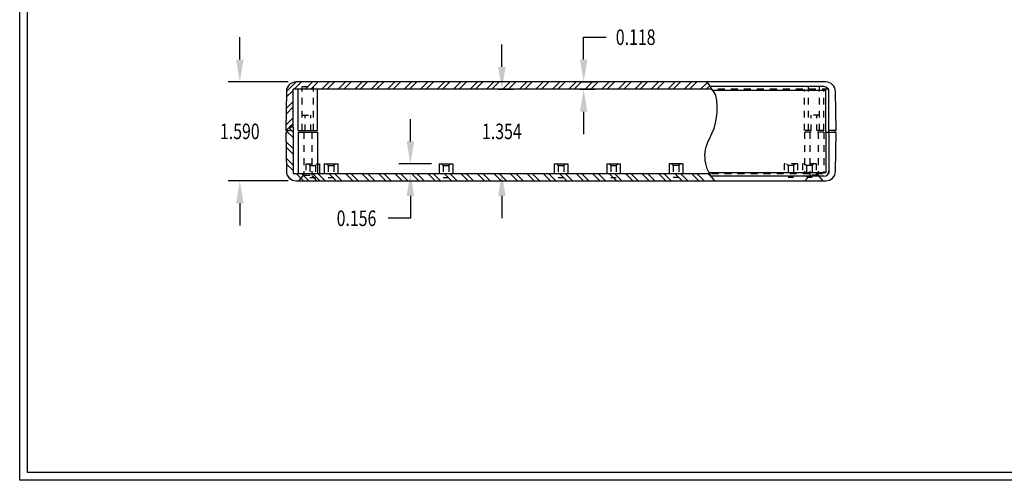
# Model space of a CAD drawing. Extents: x 0 to 31, y -0.4 to 20.2.
# Drawn here: x 0 to 15.8, y 0 to 7.4 of the extents above; entities that cross this region are included whole.
import ezdxf
from ezdxf.enums import TextEntityAlignment as Align

# ---------------------------------------------------------------- set-up
doc = ezdxf.new("R2010")
doc.units = 0
doc.header["$LTSCALE"] = 0.438
doc.header["$MEASUREMENT"] = 0
doc.linetypes.add('HIDDEN', pattern=[0.375, 0.25, -0.125])
doc.linetypes.add('HIDDEN2', pattern=[0.1875, 0.125, -0.0625])
doc.layers.get('0').update_dxf_attribs({"linetype": 'CONTINUOUS'})
doc.layers.get('DEFPOINTS').update_dxf_attribs({"linetype": 'CONTINUOUS'})
for name, color, linetype in [('DIM', 2, 'CONTINUOUS'), ('HIDDEN', 6, 'HIDDEN'), ('OBJECT', 7, 'CONTINUOUS'), ('TITLE', 8, 'CONTINUOUS')]:
    doc.layers.add(name, color=color, linetype=linetype)
doc.styles.add('TXT', font='txt', dxfattribs={"width": 0.75})
doc.dimstyles.new('23NSTD', dxfattribs={"dimscale": 2, "dimtxt": 0.125, "dimasz": 0.18, "dimexe": 0.093, "dimexo": 0.063, "dimgap": 0.09, "dimtad": 0, "dimtih": 1, "dimtoh": 1, "dimdec": 3, "dimzin": 0, "dimdsep": 46, "dimtxsty": 'STANDARD', "dimcen": 0.09, "dimadec": 0, "dimazin": 0, "dimtfac": 1, "dimtdec": 3, "dimtofl": 0, "dimtmove": 2, "dimatfit": 3, "dimfxl": 1, "dimtolj": 1, "dimtzin": 0, "dimarcsym": 0})
doc.dimstyles.new('23NSTDI', dxfattribs={"dimscale": 2, "dimtxt": 0.125, "dimasz": 0.18, "dimexe": 0.093, "dimexo": 0.063, "dimgap": 0.09, "dimtad": 0, "dimtih": 1, "dimtoh": 1, "dimdec": 3, "dimzin": 0, "dimdsep": 46, "dimtxsty": 'STANDARD', "dimcen": 0.09, "dimadec": 0, "dimazin": 0, "dimtfac": 1, "dimtdec": 3, "dimtix": 1, "dimtofl": 0, "dimtmove": 2, "dimatfit": 3, "dimfxl": 1, "dimtolj": 1, "dimtzin": 0, "dimarcsym": 0})

# ---------------------------------------------------------------- blocks, each defined once
blk = doc.blocks.new('*X30')
at = {"color": 0}
for p, q in [((4.293, 2.172), (4.449, 2.328)), ((4.419, 2.21), (4.537, 2.328)), ((4.596, 2.21), (4.714, 2.328)), ((4.685, 2.21), (4.803, 2.328)), ((4.861, 2.21), (4.979, 2.328)), ((4.95, 2.21), (5.068, 2.328)), ((5.126, 2.21), (5.244, 2.328)), ((5.215, 2.21), (5.333, 2.328)), ((5.392, 2.21), (5.51, 2.328)), ((5.48, 2.21), (5.598, 2.328)), ((5.657, 2.21), (5.775, 2.328)), ((5.745, 2.21), (5.863, 2.328)), ((5.922, 2.21), (6.04, 2.328)), ((6.01, 2.21), (6.128, 2.328)), ((6.187, 2.21), (6.305, 2.328)), ((6.275, 2.21), (6.393, 2.328)), ((6.452, 2.21), (6.57, 2.328)), ((6.541, 2.21), (6.659, 2.328)), ((6.717, 2.21), (6.835, 2.328)), ((6.806, 2.21), (6.924, 2.328)), ((6.983, 2.21), (7.101, 2.328)), ((7.071, 2.21), (7.189, 2.328)), ((7.248, 2.21), (7.366, 2.328)), ((7.336, 2.21), (7.454, 2.328)), ((7.513, 2.21), (7.631, 2.328)), ((7.601, 2.21), (7.719, 2.328)), ((7.778, 2.21), (7.896, 2.328)), ((7.866, 2.21), (7.984, 2.328)), ((8.043, 2.21), (8.161, 2.328)), ((8.132, 2.21), (8.25, 2.328)), ((8.308, 2.21), (8.426, 2.328)), ((8.397, 2.21), (8.515, 2.328)), ((8.574, 2.21), (8.692, 2.328)), ((8.662, 2.21), (8.78, 2.328)), ((8.839, 2.21), (8.957, 2.328)), ((8.927, 2.21), (9.045, 2.328)), ((9.104, 2.21), (9.222, 2.328)), ((9.192, 2.21), (9.31, 2.328)), ((9.369, 2.21), (9.487, 2.328)), ((9.457, 2.21), (9.575, 2.328)), ((9.634, 2.21), (9.752, 2.328)), ((9.723, 2.21), (9.841, 2.328)), ((9.899, 2.21), (10.017, 2.328)), ((9.988, 2.21), (10.106, 2.328)), ((10.165, 2.21), (10.283, 2.328)), ((10.253, 2.21), (10.371, 2.328)), ((10.43, 2.21), (10.548, 2.328)), ((10.518, 2.21), (10.636, 2.328)), ((10.695, 2.21), (10.813, 2.328)), ((10.783, 2.21), (10.901, 2.328)), ((10.96, 2.21), (11.07, 2.32)), ((11.048, 2.21), (11.106, 2.267)), ((4.291, 2.082), (4.401, 2.192)), ((4.287, 1.812), (4.401, 1.926)), ((4.288, 1.902), (4.401, 2.015)), ((4.284, 1.632), (4.401, 1.75)), ((4.288, 1.548), (4.351, 1.611)), ((4.363, 1.623), (4.401, 1.661))]:
    blk.add_line(p, q, dxfattribs=at)
blk = doc.blocks.new('*X31')
at = {"color": 0}
for p, q in [((4.401, 1.433), (4.301, 1.533)), ((4.401, 1.521), (4.351, 1.571)), ((4.401, 1.256), (4.285, 1.372)), ((4.401, 1.167), (4.286, 1.282)), ((4.401, 0.991), (4.289, 1.102)), ((4.401, 0.902), (4.291, 1.012)), ((4.363, 0.763), (4.318, 0.808)), ((4.566, 0.738), (4.448, 0.856)), ((4.654, 0.738), (4.536, 0.856)), ((4.831, 0.738), (4.713, 0.856)), ((4.919, 0.738), (4.801, 0.856)), ((5.096, 0.738), (4.978, 0.856)), ((5.184, 0.738), (5.066, 0.856)), ((5.361, 0.738), (5.243, 0.856)), ((5.45, 0.738), (5.332, 0.856)), ((5.626, 0.738), (5.508, 0.856)), ((5.715, 0.738), (5.597, 0.856)), ((5.891, 0.738), (5.773, 0.856)), ((5.98, 0.738), (5.862, 0.856)), ((6.157, 0.738), (6.039, 0.856)), ((6.245, 0.738), (6.127, 0.856)), ((6.422, 0.738), (6.304, 0.856)), ((6.51, 0.738), (6.392, 0.856)), ((6.687, 0.738), (6.569, 0.856)), ((6.775, 0.738), (6.657, 0.856)), ((6.952, 0.738), (6.834, 0.856)), ((7.041, 0.738), (6.923, 0.856)), ((7.217, 0.738), (7.099, 0.856)), ((7.306, 0.738), (7.188, 0.856)), ((7.482, 0.738), (7.364, 0.856)), ((7.571, 0.738), (7.453, 0.856)), ((7.748, 0.738), (7.63, 0.856)), ((7.836, 0.738), (7.718, 0.856)), ((8.013, 0.738), (7.895, 0.856)), ((8.101, 0.738), (7.983, 0.856)), ((8.278, 0.738), (8.16, 0.856)), ((8.366, 0.738), (8.248, 0.856)), ((8.543, 0.738), (8.425, 0.856)), ((8.632, 0.738), (8.514, 0.856)), ((8.808, 0.738), (8.69, 0.856)), ((8.897, 0.738), (8.779, 0.856)), ((9.073, 0.738), (8.955, 0.856)), ((9.162, 0.738), (9.044, 0.856)), ((9.339, 0.738), (9.221, 0.856)), ((9.427, 0.738), (9.309, 0.856)), ((9.604, 0.738), (9.486, 0.856)), ((9.692, 0.738), (9.574, 0.856)), ((9.869, 0.738), (9.751, 0.856)), ((9.957, 0.738), (9.839, 0.856)), ((10.134, 0.738), (10.016, 0.856)), ((10.223, 0.738), (10.105, 0.856)), ((10.399, 0.738), (10.281, 0.856)), ((10.488, 0.738), (10.37, 0.856)), ((10.664, 0.738), (10.546, 0.856)), ((10.753, 0.738), (10.635, 0.856)), ((10.93, 0.738), (10.812, 0.856)), ((11.018, 0.738), (10.9, 0.856)), ((11.153, 0.779), (11.077, 0.856))]:
    blk.add_line(p, q, dxfattribs=at)
blk = doc.blocks.new('*D34')
at = {"color": 0, "linetype": 'ByBlock'}
for p, q in [((3.543, 2.688), (3.543, 3.048)), ((4.323, 2.328), (3.357, 2.328)), ((4.323, 0.738), (3.357, 0.738)), ((3.543, 0.378), (3.543, 0.018))]:
    blk.add_line(p, q, dxfattribs=at)
for points in [[(3.483, 2.688), (3.603, 2.688), (3.543, 2.328)], [(3.483, 0.378), (3.603, 0.378), (3.543, 0.738)]]:
    blk.add_solid(points, dxfattribs=at)
at = {"layer": 'DEFPOINTS', "color": 0, "linetype": 'ByBlock'}
for p in [(4.449, 2.328), (3.543, 0.738), (4.449, 0.738)]:
    blk.add_point(p, dxfattribs=at)
at = {"color": 0, "linetype": 'ByBlock', "style": 'TXT', "width": 0.75}
blk.add_text('1.590', height=0.25, dxfattribs=at).set_placement((3.543, 1.533), align=Align.MIDDLE_CENTER)
blk = doc.blocks.new('*D33')
at = {"color": 0, "linetype": 'ByBlock'}
for p, q in [((7.761, 2.57), (7.761, 2.93)), ((7.7, 2.21), (7.947, 2.21)), ((7.7, 0.856), (7.947, 0.856)), ((7.761, 0.496), (7.761, 0.136))]:
    blk.add_line(p, q, dxfattribs=at)
for points in [[(7.701, 2.57), (7.821, 2.57), (7.761, 2.21)], [(7.701, 0.496), (7.821, 0.496), (7.761, 0.856)]]:
    blk.add_solid(points, dxfattribs=at)
at = {"layer": 'DEFPOINTS', "color": 0, "linetype": 'ByBlock'}
for p in [(7.574, 2.21), (7.761, 2.21), (7.574, 0.856)]:
    blk.add_point(p, dxfattribs=at)
at = {"color": 0, "linetype": 'ByBlock', "style": 'TXT', "width": 0.75}
blk.add_text('1.354', height=0.25, dxfattribs=at).set_placement((7.761, 1.533), align=Align.MIDDLE_CENTER)
blk = doc.blocks.new('*D32')
at = {"color": 0, "linetype": 'ByBlock'}
for p, q in [((10.016, 2.688), (10.016, 3.048)), ((10.016, 3.048), (10.376, 3.048)), ((9.956, 2.328), (10.202, 2.328)), ((9.956, 2.21), (10.202, 2.21)), ((10.016, 1.85), (10.016, 1.49))]:
    blk.add_line(p, q, dxfattribs=at)
for points in [[(9.956, 2.688), (10.076, 2.688), (10.016, 2.328)], [(9.956, 1.85), (10.076, 1.85), (10.016, 2.21)]]:
    blk.add_solid(points, dxfattribs=at)
at = {"layer": 'DEFPOINTS', "color": 0, "linetype": 'ByBlock'}
for p in [(9.83, 2.328), (10.016, 2.328), (9.83, 2.21)]:
    blk.add_point(p, dxfattribs=at)
at = {"color": 0, "linetype": 'ByBlock', "style": 'TXT', "width": 0.75}
blk.add_text('0.118', height=0.25, dxfattribs=at).set_placement((10.853, 3.048), align=Align.MIDDLE_CENTER)
blk = doc.blocks.new('*D37')
at = {"color": 0, "linetype": 'ByBlock'}
for p, q in [((6.289, 5.451), (6.289, 5.811)), ((6.627, 5.091), (6.103, 5.091)), ((6.365, 4.935), (6.475, 4.935)), ((6.289, 4.575), (6.289, 4.215)), ((6.289, 4.215), (5.929, 4.215))]:
    blk.add_line(p, q, dxfattribs=at)
for points in [[(6.229, 5.451), (6.349, 5.451), (6.289, 5.091)], [(6.229, 4.575), (6.349, 4.575), (6.289, 4.935)]]:
    blk.add_solid(points, dxfattribs=at)
at = {"layer": 'DEFPOINTS', "color": 0, "linetype": 'ByBlock'}
for p in [(6.753, 5.091), (6.239, 4.935), (6.289, 4.935)]:
    blk.add_point(p, dxfattribs=at)
at = {"color": 0, "linetype": 'ByBlock', "style": 'TXT', "width": 0.75}
blk.add_text('0.156', height=0.25, dxfattribs=at).set_placement((5.421, 4.215), align=Align.MIDDLE_CENTER)

msp = doc.modelspace()

# ---------------------------------------------------------------- linework, layer by layer
at = {"layer": 'HIDDEN', "linetype": 'HIDDEN2'}
for p, q in [((4.5492, 6.3323), (4.7292, 6.3323)), ((12.8751, 6.3323), (12.6951, 6.3323)), ((4.5492, 5.8743), (4.7292, 5.8743)), ((4.5942, 5.6243), (4.5942, 5.8743)), ((4.6842, 5.6243), (4.6842, 5.8743)), ((12.8751, 5.8743), (12.6951, 5.8743)), ((12.7401, 5.6243), (12.7401, 5.8743)), ((12.8301, 5.6243), (12.8301, 5.8743)), ((12.9411, 5.6243), (12.6291, 5.6243)), ((12.9411, 5.6003), (12.6291, 5.6003)), ((4.6071, 5.0913), (4.6071, 4.9353)), ((4.6071, 5.0913), (4.8251, 5.0913)), ((4.6436, 5.0913), (4.6711, 5.0638)), ((4.7886, 5.0913), (4.7611, 5.0638)), ((4.9396, 5.0913), (4.9671, 5.0638)), ((5.0846, 5.0913), (5.0571, 5.0638)), ((6.7896, 5.0913), (6.8171, 5.0638)), ((6.9346, 5.0913), (6.9071, 5.0638)), ((8.6396, 5.0913), (8.6671, 5.0638)), ((8.7846, 5.0913), (8.7571, 5.0638)), ((9.4856, 5.0913), (9.5131, 5.0638)), ((9.6306, 5.0913), (9.6031, 5.0638)), ((10.4896, 5.0913), (10.5171, 5.0638)), ((10.6346, 5.0913), (10.6071, 5.0638)), ((12.5211, 5.0913), (12.3031, 5.0913)), ((12.3031, 5.0913), (12.3031, 4.9353)), ((12.3396, 5.0913), (12.3671, 5.0638)), ((12.4846, 5.0913), (12.4571, 5.0638)), ((12.5211, 5.0913), (12.5211, 4.9353)), ((12.5991, 5.0913), (12.5991, 4.9353)), ((12.8171, 5.0913), (12.5991, 5.0913)), ((12.6356, 5.0913), (12.6631, 5.0638)), ((12.7806, 5.0913), (12.7531, 5.0638)), ((12.8171, 5.0913), (12.8171, 4.9353)), ((4.6711, 5.0638), (4.6711, 4.8733)), ((4.6711, 5.0638), (4.7611, 5.0638)), ((4.7611, 5.0638), (4.7611, 4.8733)), ((4.9671, 5.0638), (4.9671, 4.8733)), ((4.9671, 5.0638), (5.0571, 5.0638)), ((5.0571, 5.0638), (5.0571, 4.8733)), ((6.8171, 5.0638), (6.8171, 4.8733)), ((6.8171, 5.0638), (6.9071, 5.0638)), ((6.9071, 5.0638), (6.9071, 4.8733)), ((8.6671, 5.0638), (8.6671, 4.8733)), ((8.6671, 5.0638), (8.7571, 5.0638)), ((8.7571, 5.0638), (8.7571, 4.8733)), ((9.5131, 5.0638), (9.5131, 4.8733)), ((9.5131, 5.0638), (9.6031, 5.0638)), ((9.6031, 5.0638), (9.6031, 4.8733)), ((10.5171, 5.0638), (10.5171, 4.8733)), ((10.6071, 5.0638), (10.5171, 5.0638)), ((10.6071, 5.0638), (10.6071, 4.8733)), ((12.3671, 5.0638), (12.3671, 4.8733)), ((12.4571, 5.0638), (12.3671, 5.0638)), ((12.4571, 5.0638), (12.4571, 4.8733)), ((12.6631, 5.0638), (12.6631, 4.8733)), ((12.7531, 5.0638), (12.6631, 5.0638)), ((12.7531, 5.0638), (12.7531, 4.8733)), ((4.4986, 4.8223), (4.5741, 4.9091)), ((4.5741, 4.9091), (4.7041, 4.9091)), ((4.6711, 4.8733), (4.7611, 4.8733)), ((4.7796, 4.8223), (4.7041, 4.9091)), ((4.9671, 4.8733), (5.0571, 4.8733)), ((6.8171, 4.8733), (6.9071, 4.8733)), ((8.6671, 4.8733), (8.7571, 4.8733)), ((9.5131, 4.8733), (9.6031, 4.8733)), ((10.6071, 4.8733), (10.5171, 4.8733)), ((12.4571, 4.8733), (12.3671, 4.8733)), ((12.6446, 4.8223), (12.7201, 4.9091)), ((12.7531, 4.8733), (12.6631, 4.8733)), ((12.8501, 4.9091), (12.7201, 4.9091)), ((12.9256, 4.8223), (12.8501, 4.9091))]:
    msp.add_line(p, q, dxfattribs=at)
at = {"layer": 'HIDDEN'}
for p, q in [((4.5492, 5.6243), (4.5492, 6.3323)), ((4.7292, 5.6243), (4.7292, 6.3323)), ((13.0232, 6.2893), (11.1894, 6.2893)), ((12.6291, 5.6243), (12.6291, 6.2893)), ((12.6951, 5.6243), (12.6951, 6.3323)), ((12.8751, 5.6243), (12.8751, 6.3323)), ((12.9411, 5.6243), (12.9411, 6.2893)), ((4.5741, 5.6003), (4.5741, 4.9091)), ((4.7041, 5.6003), (4.7041, 4.9091)), ((12.6291, 5.6003), (12.6291, 4.9353)), ((12.7201, 5.6003), (12.7201, 4.9091)), ((12.8501, 5.6003), (12.8501, 4.9091)), ((12.9411, 5.6003), (12.9411, 4.9353)), ((11.1365, 4.9353), (13.0231, 4.9353))]:
    msp.add_line(p, q, dxfattribs=at)
at = {"layer": 'OBJECT'}
for p, q in [((12.9754, 6.4073), (4.4489, 6.4073)), ((4.2929, 6.254), (4.2822, 5.6273)), ((11.1438, 6.2893), (4.4012, 6.2893)), ((4.4012, 5.7023), (4.4012, 6.2893)), ((4.4832, 5.6243), (4.4832, 6.2893)), ((4.7952, 5.6243), (4.7952, 6.2893)), ((12.9451, 6.3323), (11.1151, 6.3323)), ((12.9732, 6.2713), (11.1558, 6.2713)), ((12.9732, 5.5973), (12.9732, 6.2713)), ((13.0232, 5.5973), (13.0232, 6.2893)), ((13.1422, 5.6273), (13.1314, 6.254)), ((4.2821, 5.5973), (4.2929, 4.9706)), ((4.2821, 5.5973), (4.3011, 5.5973)), ((4.2822, 5.6273), (4.3511, 5.6273)), ((4.3011, 5.6273), (4.3011, 5.5973)), ((4.3511, 5.7023), (4.4012, 5.7023)), ((4.3511, 5.6273), (4.3511, 5.7023)), ((4.3511, 5.6873), (4.4011, 5.6873)), ((4.4011, 5.6873), (4.4011, 4.9353)), ((4.4831, 5.6003), (4.4831, 4.9353)), ((4.4831, 5.6003), (4.7951, 5.6003)), ((4.4832, 5.6243), (4.7952, 5.6243)), ((4.7951, 5.6003), (4.7951, 4.9353)), ((12.9731, 5.5973), (12.9731, 4.9533)), ((13.1421, 5.5973), (12.9731, 5.5973)), ((13.0231, 5.5973), (13.0231, 4.9353)), ((13.1422, 5.6273), (13.0232, 5.6273)), ((13.1232, 5.5973), (13.1232, 5.6273)), ((13.1314, 4.9706), (13.1421, 5.5973)), ((4.8251, 5.0913), (4.8251, 4.9353)), ((4.9031, 5.0913), (4.9031, 4.9353)), ((4.9031, 5.0913), (5.1211, 5.0913)), ((5.1211, 5.0913), (5.1211, 4.9353)), ((6.7531, 5.0913), (6.7531, 4.9353)), ((6.7531, 5.0913), (6.9711, 5.0913)), ((6.9711, 5.0913), (6.9711, 4.9353)), ((8.6031, 5.0913), (8.6031, 4.9353)), ((8.6031, 5.0913), (8.8211, 5.0913)), ((8.8211, 5.0913), (8.8211, 4.9353)), ((9.4491, 5.0913), (9.4491, 4.9353)), ((9.4491, 5.0913), (9.6671, 5.0913)), ((9.6671, 5.0913), (9.6671, 4.9353)), ((10.6711, 5.0913), (10.4531, 5.0913)), ((10.4531, 5.0913), (10.4531, 4.9353)), ((10.6711, 5.0913), (10.6711, 4.9353)), ((4.4011, 4.9353), (11.1024, 4.9353)), ((11.0928, 4.9533), (12.9731, 4.9533)), ((4.4489, 4.8173), (12.9754, 4.8173)), ((12.9451, 4.8923), (11.1289, 4.8923))]:
    msp.add_line(p, q, dxfattribs=at)
msp.add_lwpolyline([(11.1893, 4.8173, -0.3281931), (11.1021, 5.4947, 0.1819774), (11.2055, 6.1969, 0.000196), (11.0649, 6.4073, -0.1555599)], format="xyb", dxfattribs=at)
for centre, radius, start, end in [((4.4489, 6.2513), 0.156, 90, 179), ((12.9754, 6.2513), 0.156, 1, 90), ((12.9451, 6.2543), 0.078, 0, 90), ((4.4489, 4.9733), 0.156, 181, 270), ((12.9451, 4.9703), 0.078, 270, 360), ((12.9754, 4.9733), 0.156, 270, 359)]:
    msp.add_arc(centre, radius, start, end, dxfattribs=at)
at = {"layer": 'TITLE'}
for points in [[(31, 20.24), (31, 0), (0, 0), (0, 20.24)], [(30.876, 20.116), (30.876, 0.124), (0.124, 0.124), (0.124, 20.116)]]:
    msp.add_lwpolyline(points, close=True, dxfattribs=at)

# ---------------------------------------------------------------- block references
at = {"layer": 'OBJECT', "color": 4}
for name in ['*X30', '*X31']:
    msp.add_blockref(name, (0, 4.0797), dxfattribs=at)

# ---------------------------------------------------------------- dimensions: what is measured, and where the dimension line sits
at = {"layer": 'DIM'}
for base, p1, p2, dimstyle, picture, middle, set_off in [((9.0772, 6.4073), (8.8917, 6.2893), (8.8917, 6.4073), '23NSTD', '*D32', (9.9141, 7.1273), (-0.9387, 4.0797)), ((3.5426, 4.8173), (4.4489, 6.4073), (4.4489, 4.8173), '23NSTDI', '*D34', (3.5426, 5.6123), (0, 4.0797)), ((7.7614, 6.2893), (7.5738, 4.9353), (7.5738, 6.2893), '23NSTDI', '*D33', (7.7614, 5.6123), (0, 4.0797))]:
    dim = msp.add_linear_dim(base=base, p1=p1, p2=p2, angle=90, dimstyle=dimstyle, dxfattribs=at)
    dim.commit()
    dim.dimension.update_dxf_attribs({"geometry": picture, "text_midpoint": middle, "insert": set_off})
dim = msp.add_linear_dim(base=(6.289, 4.9353), p1=(6.7531, 5.0913), p2=(6.2394, 4.9353), angle=90, dimstyle='23NSTD', dxfattribs=at)
dim.commit()
dim.dimension.update_dxf_attribs({"geometry": '*D37', "text_midpoint": (5.4209, 4.2153)})

doc.saveas('drawing.dxf')
